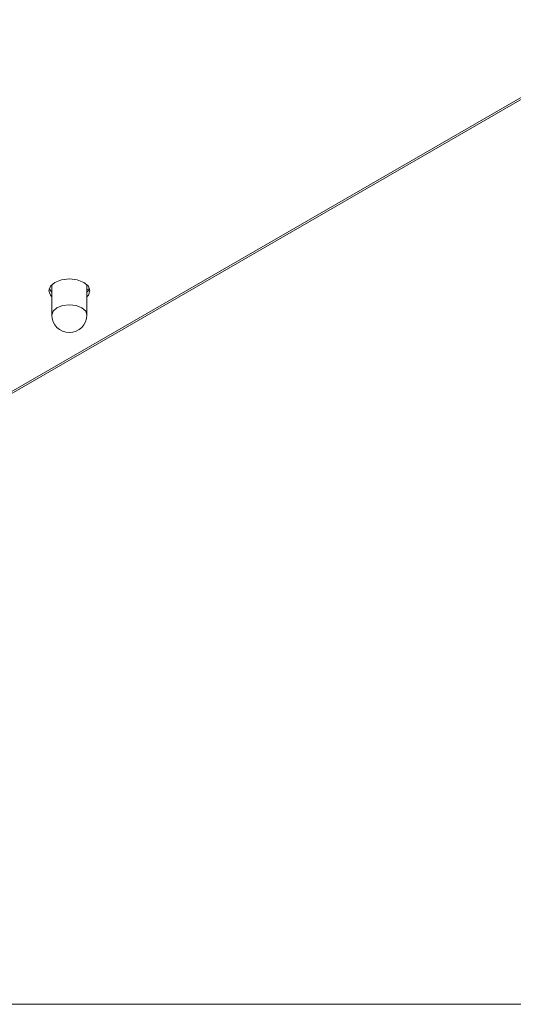
# Model space of a CAD drawing. Units: inches. Extents: x 29 to 208, y 78 to 164.
# Drawn here: x 56 to 73, y 78 to 112 of the extents above; entities that cross this region are included whole.
import ezdxf

# ---------------------------------------------------------------- set-up
doc = ezdxf.new("R2010")
doc.units = ezdxf.units.IN
doc.header["$MEASUREMENT"] = 0

# ---------------------------------------------------------------- blocks, each defined once
blk = doc.blocks.new('block 103')
at = {"color": 7, "lineweight": 9}
blk.add_lwpolyline([(54.91, 98.752), (110.735, 130.98)], dxfattribs=at)
blk = doc.blocks.new('block 102')
blk.add_blockref('block 103', (0, 0))
blk = doc.blocks.new('block 191')
at = {"color": 7, "lineweight": 9}
blk.add_open_spline([(56.711, 101.694), (56.711, 101.358), (56.985, 101.085), (57.321, 101.085), (57.657, 101.085), (57.929, 101.358), (57.929, 101.694)], degree=3, knots=[0, 0, 0, 0, 1, 1, 1, 2, 2, 2, 2], dxfattribs=at)
blk = doc.blocks.new('block 190')
blk.add_blockref('block 191', (0, 0))
blk = doc.blocks.new('block 193')
at = {"color": 7, "lineweight": 9}
blk.add_lwpolyline([(57.929, 102.494), (57.947, 102.504)], dxfattribs=at)
blk = doc.blocks.new('block 192')
blk.add_blockref('block 193', (0, 0))
blk = doc.blocks.new('block 195')
at = {"color": 7, "lineweight": 9}
blk.add_lwpolyline([(56.711, 102.698), (56.711, 101.694)], dxfattribs=at)
blk = doc.blocks.new('block 194')
blk.add_blockref('block 195', (0, 0))
blk = doc.blocks.new('block 197')
at = {"color": 7, "lineweight": 9}
blk.add_lwpolyline([(57.929, 101.694), (57.929, 102.698)], dxfattribs=at)
blk = doc.blocks.new('block 196')
blk.add_blockref('block 197', (0, 0))
blk = doc.blocks.new('block 647')
at = {"color": 7, "lineweight": 9}
blk.add_lwpolyline([(57.823, 102.822), (57.977, 102.69), (58.032, 102.533), (57.977, 102.376), (57.929, 102.322)], dxfattribs=at)
blk = doc.blocks.new('block 646')
blk.add_blockref('block 647', (0, 0))
blk = doc.blocks.new('block 649')
at = {"color": 7, "lineweight": 9}
blk.add_lwpolyline([(56.711, 102.322), (56.665, 102.376), (56.61, 102.533), (56.665, 102.69), (56.819, 102.822), (57.049, 102.911), (57.321, 102.943), (57.592, 102.911), (57.823, 102.822)], dxfattribs=at)
blk = doc.blocks.new('block 648')
blk.add_blockref('block 649', (0, 0))
blk = doc.blocks.new('block 729')
at = {"color": 7, "lineweight": 9}
blk.add_lwpolyline([(58.016, 102.613), (57.977, 102.542), (57.929, 102.487)], dxfattribs=at)
blk = doc.blocks.new('block 728')
blk.add_blockref('block 729', (0, 0))
blk = doc.blocks.new('block 731')
at = {"color": 7, "lineweight": 9}
blk.add_lwpolyline([(56.711, 102.487), (56.665, 102.542), (56.625, 102.615)], dxfattribs=at)
blk = doc.blocks.new('block 730')
blk.add_blockref('block 731', (0, 0))
blk = doc.blocks.new('block 1583')
at = {"color": 7, "lineweight": 9}
blk.add_lwpolyline([(57.929, 102.698), (57.923, 102.75)], dxfattribs=at)
blk = doc.blocks.new('block 1582')
blk.add_blockref('block 1583', (0, 0))
blk = doc.blocks.new('block 1585')
at = {"color": 7, "lineweight": 9}
blk.add_lwpolyline([(56.718, 102.75), (56.711, 102.698)], dxfattribs=at)
blk = doc.blocks.new('block 1584')
blk.add_blockref('block 1585', (0, 0))
blk = doc.blocks.new('block 1697')
at = {"color": 7, "lineweight": 9}
blk.add_lwpolyline([(54.91, 98.821), (110.675, 131.014)], dxfattribs=at)
blk = doc.blocks.new('block 1696')
blk.add_blockref('block 1697', (0, 0))
blk = doc.blocks.new('block 1739')
at = {"color": 7, "lineweight": 9}
blk.add_lwpolyline([(57.929, 102.563), (58.016, 102.613)], dxfattribs=at)
blk = doc.blocks.new('block 1738')
blk.add_blockref('block 1739', (0, 0))
blk = doc.blocks.new('block 1745')
at = {"color": 7, "lineweight": 9}
blk.add_lwpolyline([(56.891, 101.942), (57.087, 102.019), (57.321, 102.045), (57.553, 102.019), (57.751, 101.942), (57.883, 101.829), (57.929, 101.694)], dxfattribs=at)
blk = doc.blocks.new('block 1744')
blk.add_blockref('block 1745', (0, 0))
blk = doc.blocks.new('block 1747')
at = {"color": 7, "lineweight": 9}
blk.add_lwpolyline([(56.711, 101.694), (56.758, 101.829), (56.891, 101.942)], dxfattribs=at)
blk = doc.blocks.new('block 1746')
blk.add_blockref('block 1747', (0, 0))

msp = doc.modelspace()

# ---------------------------------------------------------------- linework, layer by layer
at = {"color": 7, "lineweight": 9}
msp.add_lwpolyline([(208.139, 77.846), (28.693, 77.846), (28.693, 163.924), (208.139, 163.924), (208.139, 77.846)], dxfattribs=at)

# ---------------------------------------------------------------- block references
for name in ['block 1696', 'block 102', 'block 648', 'block 730', 'block 1584', 'block 194', 'block 646', 'block 1582', 'block 196', 'block 728', 'block 1738', 'block 192', 'block 1746', 'block 1744', 'block 190']:
    msp.add_blockref(name, (0, 0))

doc.saveas('drawing.dxf')
